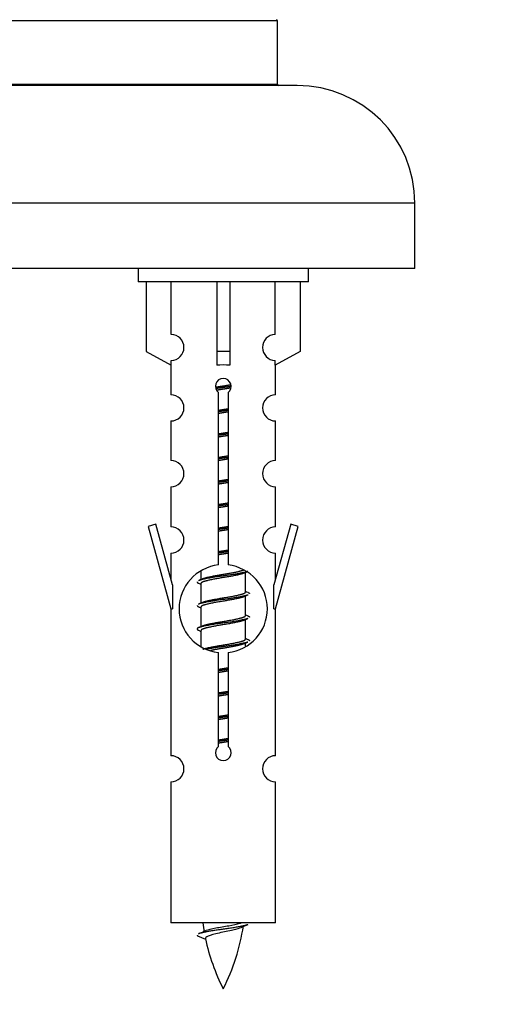
# Model space of a CAD drawing. Units: millimetres. Extents: x 0 to 1575, y 0 to 3671.
# Drawn here: x 1139 to 1175, y 3305 to 3380 of the extents above; entities that cross this region are included whole.
import ezdxf
from ezdxf import colors
from ezdxf.entities.mleader import LeaderData, LeaderLine
from ezdxf.math import Vec2, Vec3

# ---------------------------------------------------------------- set-up
doc = ezdxf.new("R2010")
doc.units = ezdxf.units.MM
doc.layers.add('DV2_Défaut', color=7, linetype='Continuous')
doc.layers.add('Défaut', color=7, linetype='Continuous')

# ---------------------------------------------------------------- blocks, each defined once
blk = doc.blocks.new('_DOT')
at = {"color": 0}
blk.add_line((0, 0), (-1, 0), dxfattribs=at)
at = {"color": 0, "const_width": 0.333}
blk.add_lwpolyline([(-0.1665, 0, 1), (0.1665, 0, 1)], format="xyb", close=True, dxfattribs=at)
blk = doc.blocks.new('SE1')
at = {"layer": 'DV2_Défaut', "color": 7, "linetype": 'Continuous'}
for p, q in [((1158.597, 3380.369), (1104.597, 3380.369)), ((1158.597, 3375.533), (1158.597, 3380.369)), ((1160.097, 3375.433), (1103.097, 3375.433)), ((1104.597, 3375.533), (1158.597, 3375.533)), ((1169.097, 3366.433), (1094.097, 3366.433)), ((1169.097, 3361.433), (1169.097, 3366.433)), ((1169.097, 3361.433), (1094.097, 3361.433)), ((1147.96, 3361.433), (1147.96, 3360.433)), ((1160.96, 3360.433), (1160.96, 3361.433)), ((1160.96, 3360.433), (1147.96, 3360.433)), ((1148.579, 3360.433), (1148.579, 3355.107)), ((1150.492, 3356.411), (1150.492, 3360.433)), ((1153.96, 3360.433), (1153.96, 3355.107)), ((1154.96, 3360.433), (1154.96, 3355.107)), ((1158.429, 3356.411), (1158.429, 3360.433)), ((1160.341, 3360.433), (1160.341, 3355.107)), ((1148.579, 3355.107), (1150.492, 3354.054)), ((1154.96, 3355.107), (1153.96, 3355.107)), ((1153.96, 3355.107), (1153.96, 3354.054)), ((1154.96, 3355.107), (1154.96, 3354.054)), ((1160.341, 3355.107), (1158.429, 3354.054)), ((1150.492, 3354.054), (1150.492, 3354.412)), ((1158.429, 3354.054), (1158.429, 3354.412)), ((1150.46, 3354.071), (1150.46, 3351.791)), ((1158.46, 3351.791), (1158.46, 3354.071)), ((1154.095, 3338.783), (1154.095, 3351.957)), ((1154.826, 3351.957), (1154.826, 3338.783)), ((1150.46, 3349.792), (1150.46, 3346.763)), ((1158.46, 3346.763), (1158.46, 3349.792)), ((1150.46, 3344.764), (1150.46, 3341.689)), ((1158.46, 3341.689), (1158.46, 3344.764)), ((1149.309, 3341.89), (1148.734, 3341.723)), ((1148.734, 3341.723), (1150.46, 3335.433)), ((1150.587, 3337.259), (1149.309, 3341.89)), ((1159.611, 3341.89), (1158.333, 3337.259)), ((1158.46, 3335.433), (1160.186, 3341.723)), ((1160.186, 3341.723), (1159.611, 3341.89)), ((1150.46, 3339.69), (1150.46, 3337.719)), ((1158.46, 3337.719), (1158.46, 3339.69)), ((1152.76, 3338.283), (1152.76, 3337.676)), ((1156.019, 3338.147), (1156.338, 3338.29)), ((1156.16, 3336.72), (1156.16, 3338.21)), ((1150.587, 3337.259), (1150.587, 3335.433)), ((1152.583, 3337.39), (1152.76, 3337.31)), ((1152.76, 3337.367), (1152.76, 3335.876)), ((1158.333, 3335.433), (1158.333, 3337.259)), ((1156.019, 3336.347), (1156.338, 3336.49)), ((1156.16, 3334.92), (1156.16, 3336.41)), ((1150.46, 3335.433), (1150.587, 3335.433)), ((1150.46, 3335.433), (1150.46, 3324.204)), ((1152.583, 3335.59), (1152.76, 3335.51)), ((1152.76, 3335.567), (1152.76, 3334.076)), ((1158.333, 3335.433), (1158.46, 3335.433)), ((1158.46, 3324.204), (1158.46, 3335.433)), ((1156.019, 3334.547), (1156.338, 3334.69)), ((1156.16, 3333.12), (1156.16, 3334.61)), ((1152.583, 3333.79), (1152.76, 3333.71)), ((1152.76, 3333.767), (1152.76, 3332.562)), ((1156.019, 3332.747), (1156.338, 3332.89)), ((1156.16, 3332.583), (1156.16, 3332.81)), ((1154.095, 3324.909), (1154.095, 3332.084)), ((1154.826, 3332.084), (1154.826, 3324.909)), ((1150.46, 3322.205), (1150.46, 3311.433)), ((1158.46, 3311.433), (1158.46, 3322.205)), ((1158.46, 3311.433), (1150.46, 3311.433)), ((1152.491, 3310.443), (1153.108, 3310.179))]:
    blk.add_line(p, q, dxfattribs=at)
for centre, radius, start, end in [((1158.497, 3380.369), 0.1, 0, 65.07327), ((1158.697, 3375.533), 0.1, 180, 270), ((1160.097, 3366.433), 9, 0, 90), ((1150.46, 3355.411), 1, 271.79784, 88.20216), ((1158.46, 3355.411), 1, 91.79784, 268.20216), ((1154.46, 3352.433), 0.6, 307.50889, 232.49111), ((1150.46, 3350.791), 1, 270.00005, 90.00005), ((1158.46, 3350.791), 1, 89.99995, 269.99995), ((1150.46, 3345.763), 1, 270.00005, 90.00005), ((1158.46, 3345.763), 1, 89.99995, 269.99995), ((1150.46, 3340.689), 1, 270.00005, 90.00005), ((1158.46, 3340.689), 1, 89.99995, 269.99995), ((1154.46, 3335.433), 3.369, 96.2248, 263.7752), ((1154.46, 3335.433), 3.369, 276.2248, 83.7752), ((1134.87, 3377.446), 43.609, 293.96371, 294.41881), ((1173.942, 3376.394), 43.426, 245.82759, 246.08465), ((1134.87, 3375.646), 43.609, 293.96371, 294.41881), ((1173.942, 3374.594), 43.426, 245.82759, 246.08465), ((1134.87, 3373.846), 43.609, 293.96371, 294.41881), ((1173.942, 3372.794), 43.426, 245.82759, 246.08465), ((1154.46, 3324.433), 0.6, 127.50889, 52.49111), ((1150.46, 3323.204), 1, 270.00005, 90.00005), ((1158.46, 3323.204), 1, 89.99995, 269.99995), ((1168.215, 3313.44), 15.455, 187.46067, 190.15121), ((1168.212, 3284.394), 29.401, 113.82049, 114.94098), ((1136.636, 3346.545), 39.327, 293.92211, 294.83951), ((1140.705, 3313.44), 15.455, 332.87359, 351.63736), ((1168.215, 3313.44), 15.455, 192.02657, 207.12641)]:
    blk.add_arc(centre, radius, start, end, dxfattribs=at)
blk.add_ellipse((1154.46, 3351.87), major_axis=(4, 0), ratio=0.550336, start_param=1.445468, end_param=1.696124, dxfattribs=at)
for points, weights, knots in [([(1153.868, 3352.37), (1154.155, 3352.423), (1154.46, 3352.47), (1154.76, 3352.515), (1155.041, 3352.567)], [0.939613556073, 0.954040621114, 1, 0.954945646648, 0.940193974749], [0, 0, 0, 0.504972, 0.504972, 1, 1, 1]), ([(1155.066, 3352.429), (1154.77, 3352.383), (1154.46, 3352.343), (1154.165, 3352.305), (1153.882, 3352.262)], [0.943994856981, 0.960135845087, 1, 0.961928908056, 0.945494873924], [0, 0, 0, 0.511504, 0.511504, 1, 1, 1]), ([(1155.045, 3352.315), (1154.762, 3352.263), (1154.46, 3352.217), (1154.194, 3352.176), (1153.941, 3352.13)], [0.939984768291, 0.954623807608, 1, 0.959750653178, 0.943685143671], [0, 0, 0, 0.529938, 0.529938, 1, 1, 1]), ([(1154.088, 3350.609), (1154.272, 3350.641), (1154.46, 3350.67), (1154.649, 3350.699), (1154.833, 3350.73)], [0.954711593229, 0.971138154054, 1, 0.971138154054, 0.954711593229], [0, 0, 0, 0.5, 0.5, 1, 1, 1]), ([(1154.833, 3350.594), (1154.648, 3350.568), (1154.46, 3350.543), (1154.272, 3350.519), (1154.088, 3350.492)], [0.959880202632, 0.975436531063, 1, 0.975436531063, 0.959880202632], [0, 0, 0, 0.5, 0.5, 1, 1, 1]), ([(1154.833, 3350.477), (1154.649, 3350.445), (1154.46, 3350.417), (1154.272, 3350.388), (1154.088, 3350.356)], [0.954711593229, 0.971138154054, 1, 0.971138154054, 0.954711593229], [0, 0, 0, 0.5, 0.5, 1, 1, 1]), ([(1154.088, 3348.809), (1154.272, 3348.841), (1154.46, 3348.87), (1154.649, 3348.899), (1154.833, 3348.93)], [0.954711593229, 0.971138154054, 1, 0.971138154054, 0.954711593229], [0, 0, 0, 0.5, 0.5, 1, 1, 1]), ([(1154.833, 3348.794), (1154.648, 3348.768), (1154.46, 3348.743), (1154.272, 3348.719), (1154.088, 3348.692)], [0.959880202632, 0.975436531063, 1, 0.975436531063, 0.959880202632], [0, 0, 0, 0.5, 0.5, 1, 1, 1]), ([(1154.833, 3348.677), (1154.649, 3348.645), (1154.46, 3348.617), (1154.272, 3348.588), (1154.088, 3348.556)], [0.954711593229, 0.971138154054, 1, 0.971138154054, 0.954711593229], [0, 0, 0, 0.5, 0.5, 1, 1, 1]), ([(1154.088, 3347.009), (1154.272, 3347.041), (1154.46, 3347.07), (1154.649, 3347.099), (1154.833, 3347.13)], [0.954711593229, 0.971138154054, 1, 0.971138154054, 0.954711593229], [0, 0, 0, 0.5, 0.5, 1, 1, 1]), ([(1154.833, 3346.994), (1154.648, 3346.968), (1154.46, 3346.943), (1154.272, 3346.919), (1154.088, 3346.892)], [0.959880202632, 0.975436531063, 1, 0.975436531063, 0.959880202632], [0, 0, 0, 0.5, 0.5, 1, 1, 1]), ([(1154.833, 3346.877), (1154.649, 3346.845), (1154.46, 3346.817), (1154.272, 3346.788), (1154.088, 3346.756)], [0.954711593229, 0.971138154054, 1, 0.971138154054, 0.954711593229], [0, 0, 0, 0.5, 0.5, 1, 1, 1]), ([(1154.088, 3345.209), (1154.272, 3345.241), (1154.46, 3345.27), (1154.649, 3345.299), (1154.833, 3345.33)], [0.954711593229, 0.971138154054, 1, 0.971138154054, 0.954711593229], [0, 0, 0, 0.5, 0.5, 1, 1, 1]), ([(1154.833, 3345.194), (1154.648, 3345.168), (1154.46, 3345.143), (1154.272, 3345.119), (1154.088, 3345.092)], [0.959880202632, 0.975436531063, 1, 0.975436531063, 0.959880202632], [0, 0, 0, 0.5, 0.5, 1, 1, 1]), ([(1154.833, 3345.077), (1154.649, 3345.045), (1154.46, 3345.017), (1154.272, 3344.988), (1154.088, 3344.956)], [0.954711593229, 0.971138154054, 1, 0.971138154054, 0.954711593229], [0, 0, 0, 0.5, 0.5, 1, 1, 1]), ([(1154.088, 3343.409), (1154.272, 3343.441), (1154.46, 3343.47), (1154.649, 3343.499), (1154.833, 3343.53)], [0.954711593229, 0.971138154054, 1, 0.971138154054, 0.954711593229], [0, 0, 0, 0.5, 0.5, 1, 1, 1]), ([(1154.833, 3343.394), (1154.648, 3343.368), (1154.46, 3343.343), (1154.272, 3343.319), (1154.088, 3343.292)], [0.959880202632, 0.975436531063, 1, 0.975436531063, 0.959880202632], [0, 0, 0, 0.5, 0.5, 1, 1, 1]), ([(1154.833, 3343.277), (1154.649, 3343.245), (1154.46, 3343.217), (1154.272, 3343.188), (1154.088, 3343.156)], [0.954711593229, 0.971138154054, 1, 0.971138154054, 0.954711593229], [0, 0, 0, 0.5, 0.5, 1, 1, 1]), ([(1154.088, 3341.609), (1154.272, 3341.641), (1154.46, 3341.67), (1154.649, 3341.699), (1154.833, 3341.73)], [0.954711593229, 0.971138154054, 1, 0.971138154054, 0.954711593229], [0, 0, 0, 0.5, 0.5, 1, 1, 1]), ([(1154.833, 3341.594), (1154.648, 3341.568), (1154.46, 3341.543), (1154.272, 3341.519), (1154.088, 3341.492)], [0.959880202632, 0.975436531063, 1, 0.975436531063, 0.959880202632], [0, 0, 0, 0.5, 0.5, 1, 1, 1]), ([(1154.833, 3341.477), (1154.649, 3341.445), (1154.46, 3341.417), (1154.272, 3341.388), (1154.088, 3341.356)], [0.954711593229, 0.971138154054, 1, 0.971138154054, 0.954711593229], [0, 0, 0, 0.5, 0.5, 1, 1, 1]), ([(1154.088, 3339.809), (1154.272, 3339.841), (1154.46, 3339.87), (1154.649, 3339.899), (1154.833, 3339.93)], [0.954711593229, 0.971138154054, 1, 0.971138154054, 0.954711593229], [0, 0, 0, 0.5, 0.5, 1, 1, 1]), ([(1154.833, 3339.794), (1154.648, 3339.768), (1154.46, 3339.743), (1154.272, 3339.719), (1154.088, 3339.692)], [0.959880202632, 0.975436531063, 1, 0.975436531063, 0.959880202632], [0, 0, 0, 0.5, 0.5, 1, 1, 1]), ([(1154.833, 3339.677), (1154.649, 3339.645), (1154.46, 3339.617), (1154.272, 3339.588), (1154.088, 3339.556)], [0.954711593229, 0.971138154054, 1, 0.971138154054, 0.954711593229], [0, 0, 0, 0.5, 0.5, 1, 1, 1]), ([(1152.897, 3337.738), (1152.937, 3337.754), (1152.988, 3337.77), (1153.479, 3337.92), (1154.46, 3338.07), (1155.442, 3338.22), (1155.933, 3338.37), (1155.987, 3338.386), (1156.028, 3338.404)], [0.972032873102, 0.984138584193, 1, 0.866025403784, 1, 0.866025403784, 1, 0.983253175473, 0.970693057078], [0, 0, 0, 0.052773, 0.052773, 0.498527, 0.498527, 0.944281, 0.944281, 1, 1, 1]), ([(1156.336, 3338.289), (1156.277, 3338.265), (1156.192, 3338.243), (1155.615, 3338.093), (1154.46, 3337.943), (1153.306, 3337.793), (1152.728, 3337.643), (1152.643, 3337.621), (1152.584, 3337.597)], [0.962852408417, 0.97772155243, 1, 0.866025403784, 1, 0.866025403784, 1, 0.977713110418, 0.962841140698], [0, 0, 0, 0.0712877, 0.0712877, 0.4999865, 0.4999865, 0.9286853, 0.9286853, 1, 1, 1]), ([(1156.021, 3338.148), (1155.982, 3338.132), (1155.933, 3338.117), (1155.442, 3337.967), (1154.46, 3337.817), (1153.479, 3337.667), (1152.988, 3337.517), (1152.76, 3337.447), (1152.76, 3337.367)], [0.972776584214, 0.984623505403, 1, 0.866025403784, 1, 0.866025403784, 1, 0.933012701892, 0.933012701892], [0, 0, 0, 0.043894, 0.043894, 0.426336, 0.426336, 0.808779, 0.808779, 1, 1, 1]), ([(1156.336, 3336.489), (1156.277, 3336.465), (1156.192, 3336.443), (1155.615, 3336.293), (1154.46, 3336.143), (1153.306, 3335.993), (1152.728, 3335.843), (1152.643, 3335.821), (1152.584, 3335.797)], [0.962852408417, 0.97772155243, 1, 0.866025403784, 1, 0.866025403784, 1, 0.977713110418, 0.962841140698], [0, 0, 0, 0.0712877, 0.0712877, 0.4999865, 0.4999865, 0.9286853, 0.9286853, 1, 1, 1]), ([(1156.021, 3336.348), (1155.982, 3336.332), (1155.933, 3336.317), (1155.442, 3336.167), (1154.46, 3336.017), (1153.479, 3335.867), (1152.988, 3335.717), (1152.76, 3335.647), (1152.76, 3335.567)], [0.972776584214, 0.984623505403, 1, 0.866025403784, 1, 0.866025403784, 1, 0.933012701892, 0.933012701892], [0, 0, 0, 0.043894, 0.043894, 0.426336, 0.426336, 0.808779, 0.808779, 1, 1, 1]), ([(1152.897, 3335.938), (1152.937, 3335.954), (1152.988, 3335.97), (1153.479, 3336.12), (1154.46, 3336.27), (1155.442, 3336.42), (1155.933, 3336.57), (1156.16, 3336.639), (1156.16, 3336.72)], [0.972032873102, 0.984138584193, 1, 0.866025403784, 1, 0.866025403784, 1, 0.933012701892, 0.933012701892], [0, 0, 0, 0.045215, 0.045215, 0.427129, 0.427129, 0.809043, 0.809043, 1, 1, 1]), ([(1156.336, 3334.689), (1156.277, 3334.665), (1156.192, 3334.643), (1155.615, 3334.493), (1154.46, 3334.343), (1153.306, 3334.193), (1152.728, 3334.043), (1152.259, 3333.921), (1152.585, 3333.789)], [0.962852408417, 0.97772155243, 1, 0.866025403784, 1, 0.866025403784, 1, 0.888253018409, 0.962920301125], [0, 0, 0, 0.055423, 0.055423, 0.388714, 0.388714, 0.722005, 0.722005, 1, 1, 1]), ([(1152.897, 3334.138), (1152.937, 3334.154), (1152.988, 3334.17), (1153.479, 3334.32), (1154.46, 3334.47), (1155.442, 3334.62), (1155.933, 3334.77), (1156.16, 3334.839), (1156.16, 3334.92)], [0.972032873102, 0.984138584193, 1, 0.866025403784, 1, 0.866025403784, 1, 0.933012701892, 0.933012701892], [0, 0, 0, 0.045215, 0.045215, 0.427129, 0.427129, 0.809043, 0.809043, 1, 1, 1]), ([(1156.021, 3334.548), (1155.982, 3334.532), (1155.933, 3334.517), (1155.442, 3334.367), (1154.46, 3334.217), (1153.479, 3334.067), (1152.988, 3333.917), (1152.76, 3333.847), (1152.76, 3333.767)], [0.972776584214, 0.984623505403, 1, 0.866025403784, 1, 0.866025403784, 1, 0.933012701892, 0.933012701892], [0, 0, 0, 0.043894, 0.043894, 0.426336, 0.426336, 0.808779, 0.808779, 1, 1, 1]), ([(1152.897, 3332.338), (1152.937, 3332.354), (1152.988, 3332.37), (1153.479, 3332.52), (1154.46, 3332.67), (1155.442, 3332.82), (1155.933, 3332.97), (1156.16, 3333.039), (1156.16, 3333.12)], [0.972032873102, 0.984138584193, 1, 0.866025403784, 1, 0.866025403784, 1, 0.933012701892, 0.933012701892], [0, 0, 0, 0.045215, 0.045215, 0.427129, 0.427129, 0.809043, 0.809043, 1, 1, 1]), ([(1156.336, 3332.889), (1156.277, 3332.865), (1156.192, 3332.843), (1155.615, 3332.693), (1154.46, 3332.543), (1153.698, 3332.444), (1153.13, 3332.332)], [0.962852408417, 0.97772155243, 1, 0.866025403784, 1, 0.907383470239, 0.942818404372], [0, 0, 0, 0.089519, 0.089519, 0.627851, 0.627851, 1, 1, 1]), ([(1156.021, 3332.748), (1155.982, 3332.732), (1155.933, 3332.717), (1155.442, 3332.567), (1154.46, 3332.417), (1153.921, 3332.334), (1153.48, 3332.239)], [0.972776584214, 0.984623505403, 1, 0.866025403784, 1, 0.921611656357, 0.934953127062], [0, 0, 0, 0.0675179, 0.0675179, 0.6557981, 0.6557981, 1, 1, 1]), ([(1154.088, 3330.809), (1154.272, 3330.841), (1154.46, 3330.87), (1154.649, 3330.899), (1154.833, 3330.93)], [0.954711593229, 0.971138154054, 1, 0.971138154054, 0.954711593229], [0, 0, 0, 0.5, 0.5, 1, 1, 1]), ([(1154.833, 3330.794), (1154.648, 3330.768), (1154.46, 3330.743), (1154.272, 3330.719), (1154.088, 3330.692)], [0.959880202632, 0.975436531063, 1, 0.975436531063, 0.959880202632], [0, 0, 0, 0.5, 0.5, 1, 1, 1]), ([(1154.833, 3330.677), (1154.649, 3330.645), (1154.46, 3330.617), (1154.272, 3330.588), (1154.088, 3330.556)], [0.954711593229, 0.971138154054, 1, 0.971138154054, 0.954711593229], [0, 0, 0, 0.5, 0.5, 1, 1, 1]), ([(1154.088, 3329.009), (1154.272, 3329.041), (1154.46, 3329.07), (1154.649, 3329.099), (1154.833, 3329.13)], [0.954711593229, 0.971138154054, 1, 0.971138154054, 0.954711593229], [0, 0, 0, 0.5, 0.5, 1, 1, 1]), ([(1154.833, 3328.994), (1154.648, 3328.968), (1154.46, 3328.943), (1154.272, 3328.919), (1154.088, 3328.892)], [0.959880202632, 0.975436531063, 1, 0.975436531063, 0.959880202632], [0, 0, 0, 0.5, 0.5, 1, 1, 1]), ([(1154.833, 3328.877), (1154.649, 3328.845), (1154.46, 3328.817), (1154.272, 3328.788), (1154.088, 3328.756)], [0.954711593229, 0.971138154054, 1, 0.971138154054, 0.954711593229], [0, 0, 0, 0.5, 0.5, 1, 1, 1]), ([(1154.088, 3327.209), (1154.272, 3327.241), (1154.46, 3327.27), (1154.649, 3327.299), (1154.833, 3327.33)], [0.954711593229, 0.971138154054, 1, 0.971138154054, 0.954711593229], [0, 0, 0, 0.5, 0.5, 1, 1, 1]), ([(1154.833, 3327.194), (1154.648, 3327.168), (1154.46, 3327.143), (1154.272, 3327.119), (1154.088, 3327.092)], [0.959880202632, 0.975436531063, 1, 0.975436531063, 0.959880202632], [0, 0, 0, 0.5, 0.5, 1, 1, 1]), ([(1154.833, 3327.077), (1154.649, 3327.045), (1154.46, 3327.017), (1154.272, 3326.988), (1154.088, 3326.956)], [0.954711593229, 0.971138154054, 1, 0.971138154054, 0.954711593229], [0, 0, 0, 0.5, 0.5, 1, 1, 1]), ([(1154.088, 3325.409), (1154.272, 3325.441), (1154.46, 3325.47), (1154.649, 3325.499), (1154.833, 3325.53)], [0.954711593229, 0.971138154054, 1, 0.971138154054, 0.954711593229], [0, 0, 0, 0.5, 0.5, 1, 1, 1]), ([(1154.833, 3325.394), (1154.648, 3325.368), (1154.46, 3325.343), (1154.272, 3325.319), (1154.088, 3325.292)], [0.959880202632, 0.975436531063, 1, 0.975436531063, 0.959880202632], [0, 0, 0, 0.5, 0.5, 1, 1, 1]), ([(1154.833, 3325.277), (1154.649, 3325.245), (1154.46, 3325.217), (1154.272, 3325.188), (1154.088, 3325.156)], [0.954711593229, 0.971138154054, 1, 0.971138154054, 0.954711593229], [0, 0, 0, 0.5, 0.5, 1, 1, 1]), ([(1156.336, 3311.289), (1156.277, 3311.265), (1156.192, 3311.243), (1155.615, 3311.093), (1154.46, 3310.943), (1153.306, 3310.793), (1152.728, 3310.643), (1152.643, 3310.621), (1152.584, 3310.597)], [0.962852408417, 0.97772155243, 1, 0.866025403784, 1, 0.866025403784, 1, 0.977712975161, 0.962840960185], [0, 0, 0, 0.0712877, 0.0712877, 0.4999863, 0.4999863, 0.9286849, 0.9286849, 1, 1, 1])]:
    blk.add_rational_spline(points, weights, degree=2, knots=knots, dxfattribs=at)
for points, weights in [([(1152.46, 3337.493), (1152.46, 3337.439), (1152.585, 3337.389)], [0.933012701892, 0.933012701892, 0.962920301125]), ([(1156.336, 3336.697), (1156.46, 3336.647), (1156.46, 3336.593)], [0.962902020678, 0.933012701892, 0.933012701892]), ([(1152.46, 3335.693), (1152.46, 3335.639), (1152.585, 3335.589)], [0.933012701892, 0.933012701892, 0.962920301125]), ([(1156.336, 3334.897), (1156.46, 3334.847), (1156.46, 3334.793)], [0.962902020678, 0.933012701892, 0.933012701892]), ([(1156.336, 3333.097), (1156.46, 3333.047), (1156.46, 3332.993)], [0.962902020678, 0.933012701892, 0.933012701892]), ([(1152.46, 3310.494), (1152.46, 3310.468), (1152.491, 3310.442)], [0.933012701895, 0.933012830749, 0.940142517854])]:
    blk.add_rational_spline(points, weights, degree=2, dxfattribs=at)
for points, knots in [([(1153.124, 3310.842), (1153.138, 3310.847), (1153.152, 3310.853), (1153.324, 3310.914), (1153.583, 3310.978), (1154.2, 3311.102), (1154.555, 3311.154), (1155.208, 3311.274), (1155.504, 3311.339), (1155.76, 3311.408), (1155.802, 3311.421), (1155.84, 3311.434)], [0, 0, 0, 0, 0.029349, 0.029349, 0.3300246, 0.3300246, 0.6307001, 0.6307001, 0.9313756, 0.9313756, 1, 1, 1, 1]), ([(1155.83, 3311.06), (1155.691, 3311), (1155.471, 3310.942), (1154.884, 3310.798), (1154.504, 3310.728), (1153.809, 3310.575), (1153.499, 3310.487), (1153.159, 3310.353), (1153.086, 3310.288), (1153.1, 3310.222)], [0, 0, 0, 0, 0.232445, 0.232445, 0.508125, 0.508125, 0.783805, 0.783805, 1, 1, 1, 1])]:
    blk.add_open_spline(points, degree=3, knots=knots, dxfattribs=at)

msp = doc.modelspace()

# ---------------------------------------------------------------- block references
at = {"layer": 'Défaut'}
msp.add_blockref('SE1', (0, 0), dxfattribs=at)

# ---------------------------------------------------------------- leaders
at = {"layer": 'Défaut', "color": 7, "linetype": 'Continuous'}
ml = msp.add_multileader_mtext('Standard', dxfattribs=at)
ml.set_content('{\\pxsm0.9;\\fSolid Edge ISO|b1||i0||c0|p34;\\W1.;28/10/2020\\P}', color=256)
ml.set_leader_properties()
ml.set_arrow_properties(name='DOT')
ml.build(insert=Vec2(0, 0))
ml.multileader.update_dxf_attribs({"leader_type": 0, "dogleg_length": 0, "arrow_head_size": 12})
ctx = ml.context
ctx.base_point, ctx.char_height, ctx.arrow_head_size, ctx.landing_gap_size = Vec3(1182.103, 3664.021), 12, 12, 4.2
notes = []
notes.append((ctx, [(0, (0, 0, 0), (0, 0), (1, 0), 1, [])]))
ctx.mtext.insert = Vec3(1184.103, 3670.141)
for ctx, leaders in notes:
    for number, flags, end, landing, length, lines in leaders:
        leader = LeaderData()
        leader.index, (leader.has_last_leader_line, leader.has_dogleg_vector, leader.attachment_direction) = number, flags
        leader.last_leader_point, leader.dogleg_vector, leader.dogleg_length = Vec3(end), Vec3(landing), length
        for number, points, colour, breaks in lines:
            line = LeaderLine()
            line.index, line.vertices, line.color, line.breaks = number, Vec3.list(points), colors.encode_raw_color(colour), breaks
            leader.lines.append(line)
        ctx.leaders.append(leader)

doc.saveas('drawing.dxf')
